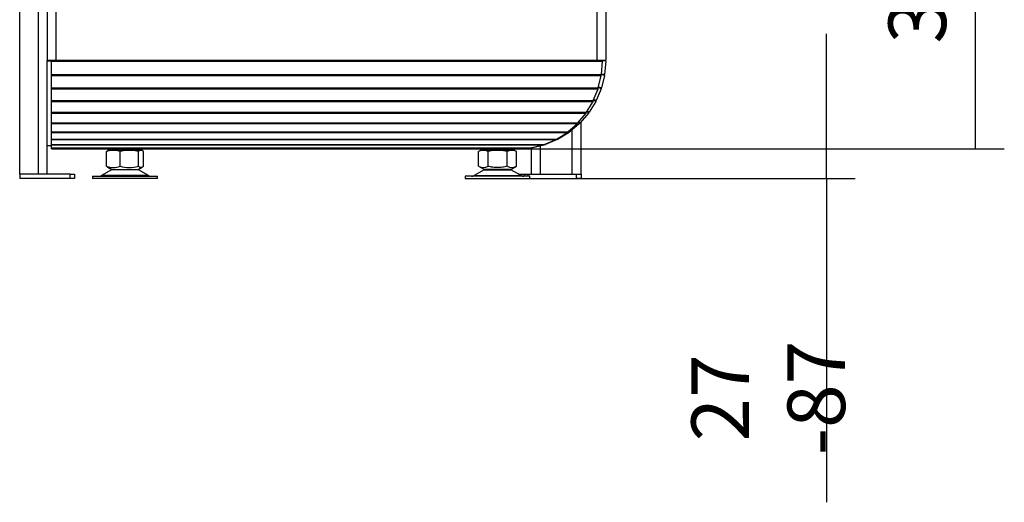
# Model space of a CAD drawing. Units: millimetres. Extents: x 0 to 852, y 891 to 1188.
# Drawn here: x 669 to 759, y 1002 to 1046 of the extents above; entities that cross this region are included whole.
import ezdxf

# ---------------------------------------------------------------- set-up
doc = ezdxf.new("R2010")
doc.units = ezdxf.units.MM
for name, color, linetype in [('Default', 7, 'Continuous'), ('H30-015-0', 7, 'Continuous'), ('H30-016-1', 7, 'Continuous'), ('H30-108L-0', 7, 'Continuous'), ('H30-111L-0', 7, 'Continuous'), ('H30-112L-0', 7, 'Continuous'), ('H30-113L-0', 7, 'Continuous'), ('H30-114L-0', 7, 'Continuous'), ('NOHA', 7, 'Continuous')]:
    doc.layers.add(name, color=color, linetype=linetype)
doc.styles.add('SEACAD_Arial', font='ARIALN.TTF', dxfattribs={"width": 0.83})
doc.dimstyles.new('ISO', dxfattribs={"dimtxt": 5.25, "dimasz": 5.25, "dimexe": 2.625, "dimexo": 0, "dimgap": 2.625, "dimtad": 1, "dimlfac": 10, "dimtxsty": 'SEACAD_Arial', "dimblk1": '_SE_FILLED', "dimblk2": '_SE_FILLED', "dimsah": 1, "dimcen": 2.625, "dimadec": 0, "dimazin": 0, "dimtfac": 1, "dimtmove": 0, "dimatfit": 3, "dimfxl": 0, "dimtolj": 1, "dimarcsym": 0})

# ---------------------------------------------------------------- blocks, each defined once
blk = doc.blocks.new('SE8')
at = {"layer": 'H30-015-0', "color": 7, "linetype": 'Continuous'}
for p, q in [((668.934, 1032.184), (668.934, 1031.784)), ((673.534, 1032.184), (668.934, 1032.184)), ((673.534, 1032.184), (673.934, 1032.184)), ((673.534, 1031.784), (673.534, 1032.184)), ((673.934, 1032.184), (673.934, 1031.784)), ((714.395, 1032.184), (714.967, 1032.184)), ((714.967, 1032.184), (715.25, 1032.184)), ((714.967, 1031.984), (714.967, 1032.184)), ((715.25, 1032.184), (719.684, 1032.184)), ((715.25, 1032.184), (715.25, 1031.984)), ((719.684, 1032.184), (720.084, 1032.184)), ((719.684, 1031.784), (719.684, 1032.184)), ((720.084, 1032.184), (720.084, 1031.784)), ((673.534, 1031.784), (668.934, 1031.784)), ((673.934, 1031.784), (673.534, 1031.784)), ((715.434, 1031.784), (719.684, 1031.784)), ((720.084, 1031.784), (719.684, 1031.784))]:
    blk.add_line(p, q, dxfattribs=at)
at = {"layer": 'H30-016-1', "color": 7, "linetype": 'Continuous'}
for p, q in [((668.934, 1032.184), (668.934, 1057.164)), ((670.634, 1032.184), (670.634, 1057.164)), ((671.434, 1032.184), (671.434, 1036.533)), ((720.084, 1032.184), (720.084, 1036.937)), ((719.284, 1032.184), (719.284, 1036.224)), ((715.584, 1032.184), (715.584, 1034.585)), ((716.384, 1032.184), (716.384, 1034.775)), ((670.634, 1032.184), (668.934, 1032.184))]:
    blk.add_line(p, q, dxfattribs=at)
at = {"layer": 'H30-108L-0', "color": 7, "linetype": 'Continuous'}
for p, q in [((721.534, 1065.187), (721.534, 1042.537)), ((722.334, 1065.187), (722.334, 1042.537)), ((671.434, 1062.345), (671.434, 1042.537)), ((672.234, 1062.491), (672.234, 1042.537)), ((672.234, 1042.537), (671.434, 1042.537)), ((671.434, 1042.477), (671.434, 1042.537)), ((671.834, 1042.477), (671.434, 1042.477)), ((671.434, 1034.785), (671.434, 1042.477)), ((671.834, 1042.508), (671.834, 1042.537)), ((721.534, 1042.537), (672.234, 1042.537)), ((722.334, 1042.537), (721.534, 1042.537)), ((721.534, 1042.508), (721.534, 1042.537)), ((671.434, 1034.785), (671.834, 1034.785))]:
    blk.add_line(p, q, dxfattribs=at)
at = {"layer": 'H30-111L-0', "color": 7, "linetype": 'Continuous'}
blk.add_line((708.284, 1042.508), (708.284, 1042.537), dxfattribs=at)
at = {"layer": 'H30-112L-0', "color": 7, "linetype": 'Continuous'}
for p, q in [((708.334, 1042.537), (708.334, 1042.508)), ((708.734, 1042.537), (708.734, 1042.508))]:
    blk.add_line(p, q, dxfattribs=at)
at = {"layer": 'H30-113L-0', "color": 7, "linetype": 'Continuous'}
for p, q in [((722.334, 1042.484), (722.035, 1042.508)), ((722.334, 1042.484), (722.239, 1041.28)), ((722.225, 1041.187), (721.939, 1041.256)), ((722.239, 1041.28), (721.942, 1041.303)), ((722.225, 1041.187), (721.954, 1040.058)), ((721.925, 1039.969), (721.48, 1038.896)), ((721.925, 1039.969), (721.666, 1040.076)), ((721.954, 1040.058), (721.678, 1040.124)), ((721.48, 1038.896), (721.244, 1038.994)), ((721.438, 1038.812), (720.831, 1037.822)), ((721.438, 1038.812), (721.223, 1038.944)), ((720.776, 1037.746), (720.022, 1036.864)), ((720.776, 1037.746), (720.613, 1037.885)), ((720.831, 1037.822), (720.645, 1037.936)), ((719.955, 1036.797), (719.072, 1036.043)), ((719.955, 1036.797), (719.846, 1036.925)), ((720.022, 1036.864), (719.89, 1036.976)), ((717.922, 1035.338), (717.894, 1035.408)), ((718.006, 1035.381), (717.964, 1035.451)), ((718.996, 1035.988), (718.006, 1035.381)), ((718.996, 1035.988), (718.933, 1036.091)), ((719.072, 1036.043), (718.99, 1036.139)), ((715.539, 1034.579), (714.358, 1034.486)), ((715.539, 1034.579), (715.538, 1034.585)), ((715.632, 1034.594), (715.628, 1034.61)), ((716.76, 1034.865), (715.632, 1034.594)), ((716.76, 1034.865), (716.752, 1034.901)), ((716.85, 1034.894), (716.833, 1034.935)), ((717.922, 1035.338), (716.85, 1034.894)), ((714.311, 1034.484), (713.262, 1034.484)), ((714.358, 1034.486), (714.357, 1034.488))]:
    blk.add_line(p, q, dxfattribs=at)
for centre, start, end in [((721.641, 1041.327), 346.5, 355.5), ((721.37, 1040.198), 337.5, 346.5), ((720.926, 1039.126), 328.5, 337.5), ((720.319, 1038.136), 319.5, 328.5), ((719.565, 1037.253), 310.5, 319.5), ((718.683, 1036.499), 301.5, 310.5), ((715.491, 1035.177), 274.5, 283.5), ((716.62, 1035.448), 283.5, 292.5), ((717.693, 1035.893), 292.5, 301.5), ((714.311, 1035.084), 270, 274.5)]:
    blk.add_arc(centre, 0.6, start, end, dxfattribs=at)
at = {"layer": 'H30-114L-0', "color": 7, "linetype": 'Continuous'}
for p, q in [((671.834, 1042.508), (722.035, 1042.508)), ((671.834, 1042.484), (671.834, 1042.508)), ((671.834, 1042.484), (722.035, 1042.484)), ((671.834, 1041.28), (671.834, 1042.484)), ((721.94, 1041.28), (722.035, 1042.484)), ((722.035, 1042.484), (722.035, 1042.508)), ((671.834, 1041.187), (671.834, 1041.28)), ((671.834, 1041.28), (721.94, 1041.28)), ((671.834, 1040.058), (671.834, 1041.187)), ((671.834, 1041.187), (721.933, 1041.187)), ((721.662, 1040.058), (721.933, 1041.187)), ((671.834, 1039.969), (671.834, 1040.058)), ((671.834, 1040.058), (721.662, 1040.058)), ((671.834, 1038.896), (671.834, 1039.969)), ((671.834, 1039.969), (721.647, 1039.969)), ((721.203, 1038.896), (721.647, 1039.969)), ((671.834, 1038.812), (671.834, 1038.896)), ((671.834, 1038.896), (721.203, 1038.896)), ((671.834, 1037.822), (671.834, 1038.812)), ((671.834, 1038.812), (721.182, 1038.812)), ((720.575, 1037.822), (721.182, 1038.812)), ((671.834, 1037.746), (671.834, 1037.822)), ((671.834, 1037.822), (720.575, 1037.822)), ((671.834, 1036.864), (671.834, 1037.746)), ((671.834, 1037.746), (720.547, 1037.746)), ((719.794, 1036.864), (720.547, 1037.746)), ((671.834, 1036.797), (671.834, 1036.864)), ((671.834, 1036.864), (719.794, 1036.864)), ((671.834, 1036.043), (671.834, 1036.797)), ((671.834, 1036.797), (719.76, 1036.797)), ((718.877, 1036.043), (719.76, 1036.797)), ((671.834, 1035.988), (671.834, 1036.043)), ((671.834, 1036.043), (718.877, 1036.043)), ((671.834, 1035.381), (671.834, 1035.988)), ((671.834, 1035.988), (718.839, 1035.988)), ((717.85, 1035.381), (718.839, 1035.988)), ((671.834, 1035.338), (671.834, 1035.381)), ((671.834, 1035.381), (717.85, 1035.381)), ((671.834, 1034.894), (671.834, 1035.338)), ((671.834, 1035.338), (717.808, 1035.338)), ((671.834, 1034.865), (671.834, 1034.894)), ((671.834, 1034.894), (716.735, 1034.894)), ((671.834, 1034.594), (671.834, 1034.865)), ((671.834, 1034.865), (716.69, 1034.865)), ((671.834, 1034.579), (671.834, 1034.594)), ((671.834, 1034.594), (715.561, 1034.594)), ((671.834, 1034.486), (671.834, 1034.579)), ((671.834, 1034.579), (715.515, 1034.579)), ((714.334, 1034.486), (715.515, 1034.579)), ((715.561, 1034.594), (716.69, 1034.865)), ((716.735, 1034.894), (717.808, 1035.338)), ((671.834, 1034.484), (671.834, 1034.486)), ((671.834, 1034.486), (714.334, 1034.486)), ((671.834, 1034.484), (714.311, 1034.484))]:
    blk.add_line(p, q, dxfattribs=at)
for centre, start_param, end_param in [((721.641, 1041.327), 1.335177, 1.492257), ((721.37, 1040.198), 1.178097, 1.335177), ((720.926, 1039.126), 1.021018, 1.178097), ((720.319, 1038.136), 0.863938, 1.021018), ((719.565, 1037.253), 0.706858, 0.863938), ((718.683, 1036.499), 0.549779, 0.706858), ((715.491, 1035.177), 0.07854, 0.235619), ((716.62, 1035.448), 0.235619, 0.392699), ((717.693, 1035.893), 0.392699, 0.549779), ((714.311, 1035.084), 0, 0.07854)]:
    blk.add_ellipse(centre, major_axis=(0, -0.6), ratio=0.5, start_param=start_param, end_param=end_param, dxfattribs=at)
at = {"layer": 'NOHA', "color": 7, "linetype": 'Continuous'}
for p, q in [((711.484, 1042.537), (711.484, 1042.508)), ((713.484, 1042.508), (713.484, 1042.537)), ((677.318, 1034.384), (676.856, 1034.259)), ((676.856, 1034.259), (676.976, 1034.348)), ((676.856, 1032.91), (676.856, 1034.259)), ((677.014, 1034.384), (676.97, 1034.359)), ((677.014, 1034.384), (677.318, 1034.384)), ((677.318, 1034.384), (677.618, 1034.384)), ((677.529, 1034.484), (677.529, 1034.384)), ((677.618, 1034.384), (678.711, 1034.384)), ((678.08, 1034.259), (677.618, 1034.384)), ((678.711, 1034.384), (678.08, 1034.259)), ((678.08, 1032.91), (678.08, 1034.259)), ((678.711, 1034.384), (679.122, 1034.384)), ((679.753, 1034.259), (679.122, 1034.384)), ((679.122, 1034.384), (679.922, 1034.384)), ((679.529, 1034.384), (679.529, 1034.484)), ((679.922, 1034.384), (679.753, 1034.259)), ((679.753, 1032.91), (679.753, 1034.259)), ((679.922, 1034.384), (680.033, 1034.384)), ((680.202, 1034.259), (680.033, 1034.384)), ((680.044, 1034.384), (680.033, 1034.384)), ((680.088, 1034.359), (680.044, 1034.384)), ((680.202, 1032.91), (680.202, 1034.259)), ((711.079, 1034.384), (710.752, 1034.259)), ((710.969, 1034.384), (710.752, 1034.259)), ((710.752, 1032.91), (710.752, 1034.259)), ((711.079, 1034.384), (710.969, 1034.384)), ((711.079, 1034.384), (711.291, 1034.384)), ((711.618, 1034.259), (711.291, 1034.384)), ((711.291, 1034.384), (712.271, 1034.384)), ((711.484, 1034.484), (711.484, 1034.384)), ((712.271, 1034.384), (711.618, 1034.259)), ((711.618, 1032.91), (711.618, 1034.259)), ((712.271, 1034.384), (712.697, 1034.384)), ((712.697, 1034.384), (713.677, 1034.384)), ((713.35, 1034.259), (712.697, 1034.384)), ((713.677, 1034.384), (713.35, 1034.259)), ((713.35, 1032.91), (713.35, 1034.259)), ((713.484, 1034.384), (713.484, 1034.484)), ((713.677, 1034.384), (713.889, 1034.384)), ((714.216, 1034.259), (713.889, 1034.384)), ((713.889, 1034.384), (713.999, 1034.384)), ((714.217, 1034.259), (713.999, 1034.384)), ((714.216, 1032.91), (714.216, 1034.259)), ((676.974, 1032.807), (677.332, 1032.601)), ((679.725, 1032.601), (680.083, 1032.807)), ((710.752, 1032.91), (711.287, 1032.601)), ((713.681, 1032.601), (714.217, 1032.91)), ((675.579, 1031.984), (681.479, 1031.984)), ((675.579, 1031.984), (675.579, 1031.784)), ((677.311, 1032.589), (676.391, 1032.053)), ((680.666, 1032.053), (676.391, 1032.053)), ((679.746, 1032.589), (677.311, 1032.589)), ((677.332, 1032.601), (679.725, 1032.601)), ((680.666, 1032.053), (679.746, 1032.589)), ((681.479, 1031.784), (681.479, 1031.984)), ((715.434, 1031.984), (709.534, 1031.984)), ((709.534, 1031.984), (709.534, 1031.784)), ((711.267, 1032.589), (710.347, 1032.053)), ((710.347, 1032.053), (714.621, 1032.053)), ((711.267, 1032.589), (713.702, 1032.589)), ((713.681, 1032.601), (711.287, 1032.601)), ((714.621, 1032.053), (713.702, 1032.589)), ((715.434, 1031.784), (715.434, 1031.984)), ((681.479, 1031.784), (675.579, 1031.784)), ((709.534, 1031.784), (715.434, 1031.784))]:
    blk.add_line(p, q, dxfattribs=at)
for centre, radius, start, end in [((677.468, 1034.257), 1.48, 245.55997, 294.43997), ((678.917, 1035.477), 2.7, 251.95152, 288.04853), ((711.185, 1033.553), 0.775, 236.0444, 303.9556), ((713.783, 1033.553), 0.775, 236.04444, 303.95547), ((676.139, 1032.484), 0.5, 270, 300.25644), ((677.664, 1031.984), 0.7, 118.30934, 120.25644), ((679.393, 1031.984), 0.7, 59.74356, 61.69066), ((680.918, 1032.484), 0.5, 239.74356, 270), ((710.095, 1032.484), 0.5, 270, 300.25644), ((711.619, 1031.984), 0.7, 118.30934, 120.25644), ((713.349, 1031.984), 0.7, 59.74356, 61.69066), ((714.873, 1032.484), 0.5, 239.74356, 270)]:
    blk.add_arc(centre, radius, start, end, dxfattribs=at)
for points, knots in [([(676.856, 1032.91), (676.892, 1032.869), (676.929, 1032.835), (676.969, 1032.81), (676.972, 1032.808), (676.976, 1032.806)], [0, 0, 0, 0, 0.25, 0.25, 0.2711307, 0.2711307, 0.2711307, 0.2711307]), ([(680.202, 1032.91), (680.165, 1032.869), (680.128, 1032.835), (680.054, 1032.789), (680.017, 1032.776), (679.96, 1032.776), (679.941, 1032.779), (679.903, 1032.791), (679.884, 1032.8), (679.827, 1032.835), (679.79, 1032.869), (679.753, 1032.91)], [0, 0, 0, 0, 0.25, 0.25, 0.5, 0.5, 0.625, 0.625, 0.75, 0.75, 1, 1, 1, 1]), ([(713.35, 1032.91), (713.211, 1032.869), (713.069, 1032.836), (712.853, 1032.801), (712.78, 1032.792), (712.634, 1032.779), (712.56, 1032.776), (712.34, 1032.776), (712.192, 1032.788), (711.902, 1032.835), (711.76, 1032.869), (711.618, 1032.91)], [0, 0, 0, 0, 0.25, 0.25, 0.375, 0.375, 0.5, 0.5, 0.75, 0.75, 1, 1, 1, 1]), ([(676.748, 1031.984), (676.761, 1031.984), (676.773, 1031.985), (676.798, 1031.986), (676.81, 1031.986), (676.845, 1031.988), (676.867, 1031.989), (676.893, 1031.989), (676.901, 1031.988), (676.915, 1031.988), (676.92, 1031.987), (676.929, 1031.986), (676.932, 1031.986), (676.935, 1031.985), (676.936, 1031.985), (676.936, 1031.985)], [0, 0, 0, 0, 0.125, 0.125, 0.25, 0.25, 0.5, 0.5, 0.625, 0.625, 0.75, 0.75, 0.875, 0.875, 0.958501, 0.958501, 0.958501, 0.958501])]:
    blk.add_open_spline(points, degree=3, knots=knots, dxfattribs=at)
blk = doc.blocks.new('_SE_FILLED')
at = {"color": 0}
blk.add_line((0, 0), (-1, 0), dxfattribs=at)
blk.add_solid([(0, 0), (-1, -0.1665), (-1, 0.1665), (0, 0)], dxfattribs=at)
blk = doc.blocks.new('DMBLK27')
at = {"layer": 'Default', "color": 0, "linetype": 'Continuous', "lineweight": -2}
for p, q in [((730.234, 1065.637), (758.657, 1065.637)), ((756.032, 1039.736), (756.032, 1060.387)), ((714.334, 1034.486), (758.657, 1034.486))]:
    blk.add_line(p, q, dxfattribs=at)
at = {"layer": 'Defpoints', "color": 0}
for p in [(730.234, 1065.637), (756.032, 1065.637), (714.334, 1034.486)]:
    blk.add_point(p, dxfattribs=at)
at = {"layer": 'Default', "color": 0, "lineweight": -2, "xscale": 5.25, "yscale": 5.25, "zscale": 5.25}
for p, rotation in [((756.032, 1065.637), 90), ((756.032, 1034.486), 270)]:
    blk.add_blockref('_SE_FILLED', p, dxfattribs=dict(at, rotation=rotation))
at = {"layer": 'Default', "color": 0, "insert": (750.727, 1050.061), "char_height": 5.25, "attachment_point": 5, "rotation": 90, "style": 'SEACAD_Arial'}
blk.add_mtext('\\A1;\\A1;312', dxfattribs=at)
blk = doc.blocks.new('DMBLK29')
at = {"layer": 'Default', "color": 0, "linetype": 'Continuous', "lineweight": -2}
for p, q in [((742.451, 1039.736), (742.451, 1044.986)), ((714.334, 1034.486), (745.076, 1034.486)), ((742.451, 1031.784), (742.451, 1034.486)), ((715.434, 1031.784), (745.076, 1031.784)), ((742.451, 1031.784), (742.451, 1002.251)), ((742.451, 1026.534), (742.451, 1021.284))]:
    blk.add_line(p, q, dxfattribs=at)
at = {"layer": 'Defpoints', "color": 0}
for p in [(714.334, 1034.486), (742.451, 1034.486), (715.434, 1031.784)]:
    blk.add_point(p, dxfattribs=at)
at = {"layer": 'Default', "color": 0, "lineweight": -2, "xscale": 5.25, "yscale": 5.25, "zscale": 5.25}
for p, rotation in [((742.451, 1034.486), 270), ((742.451, 1031.784), 90)]:
    blk.add_blockref('_SE_FILLED', p, dxfattribs=dict(at, rotation=rotation))
at = {"layer": 'Default', "color": 0, "insert": (737.146, 1011.768), "char_height": 5.25, "attachment_point": 5, "rotation": 90, "style": 'SEACAD_Arial'}
blk.add_mtext('\\A1;\\A1;27 -87', dxfattribs=at)

msp = doc.modelspace()

# ---------------------------------------------------------------- block references
at = {"layer": 'Default'}
msp.add_blockref('SE8', (0, 0), dxfattribs=at)

# ---------------------------------------------------------------- dimensions: what is measured, and where the dimension line sits
at = {"layer": 'Default', "color": 7, "linetype": 'Continuous'}
for base, p1, p2, text, picture, middle in [((756.0321, 1065.6366), (714.3341, 1034.4863), (730.2341, 1065.6366), '\\A1;<>', 'DMBLK27', (756.0321, 1050.0614)), ((742.451, 1034.4863), (715.4341, 1031.7845), (714.3341, 1034.4863), '\\A1;<> -87', 'DMBLK29', (742.451, 1011.7677))]:
    dim = msp.add_linear_dim(base=base, p1=p1, p2=p2, angle=90, text=text, dimstyle='ISO', override={"dimdec": 0, "dimtdec": 0}, dxfattribs=at)
    dim.commit()
    dim.dimension.update_dxf_attribs({"geometry": picture, "text_midpoint": middle, "dimtype": 160})

doc.saveas('drawing.dxf')
